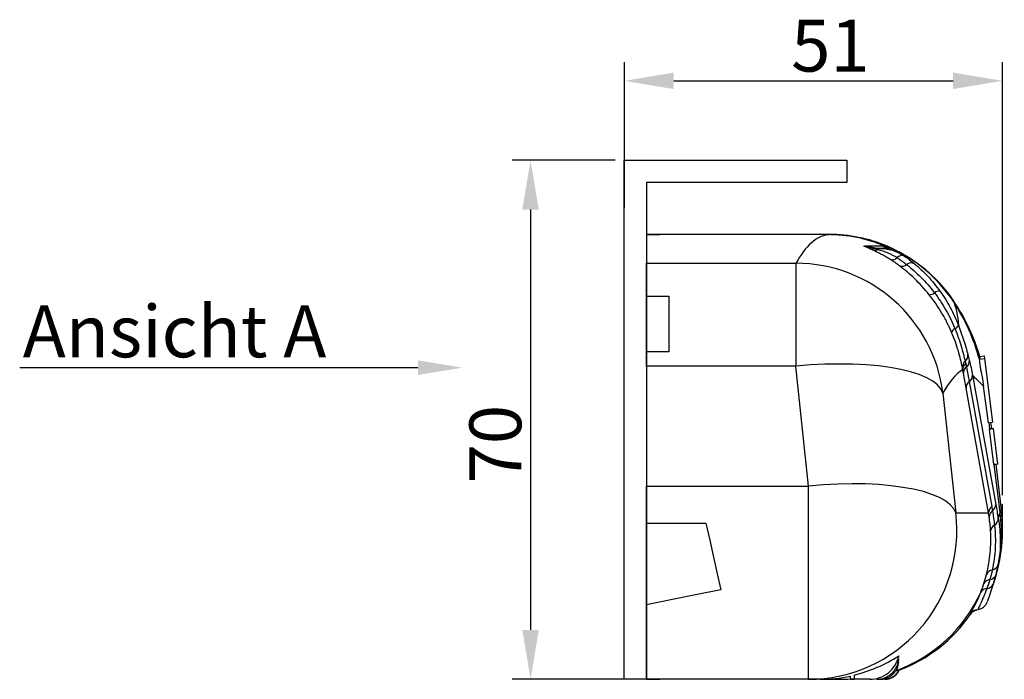
# Model space of a CAD drawing. Units: millimetres. Extents: x 611 to 3281, y 946 to 2646.
# Drawn here: x 3062 to 3195, y 1209 to 1298 of the extents above; entities that cross this region are included whole.
import ezdxf
from ezdxf import colors
from ezdxf.entities.mleader import LeaderData, LeaderLine
from ezdxf.math import Vec2, Vec3

# ---------------------------------------------------------------- set-up
doc = ezdxf.new("R2010")
doc.units = ezdxf.units.MM
doc.dimstyles.new('ISO-25', dxfattribs={"dimtxt": 2.5, "dimasz": 2.5, "dimexe": 1.25, "dimexo": 0.625, "dimtad": 1, "dimtxsty": 'Standard', "dimcen": 2.5, "dimadec": 0, "dimazin": 0, "dimtfac": 1, "dimtmove": 0, "dimatfit": 3, "dimfxl": 0, "dimarcsym": 0})

# ---------------------------------------------------------------- blocks, each defined once
blk = doc.blocks.new('*D165')
at = {"color": 0, "lineweight": -2, "transparency": 16777216}
for p, q in [((3142.14, 1279), (3128.24, 1279)), ((3130.74, 1272.34), (3130.74, 1215.66)), ((3145.14, 1209), (3128.24, 1209))]:
    blk.add_line(p, q, dxfattribs=at)
at = {"color": 0, "transparency": 16777216}
for points in [[(3129.63, 1272.34), (3131.85, 1272.34), (3130.74, 1279)], [(3129.63, 1215.66), (3131.85, 1215.66), (3130.74, 1209)]]:
    blk.add_solid(points, dxfattribs=at)
at = {"layer": 'Defpoints', "color": 0, "transparency": 16777216}
for p in [(3143.39, 1279), (3130.74, 1209), (3146.39, 1209)]:
    blk.add_point(p, dxfattribs=at)
at = {"color": 0, "transparency": 16777216, "insert": (3122.49, 1240.71), "char_height": 7, "attachment_point": 2, "rotation": 90}
blk.add_mtext('70', dxfattribs=at)
blk = doc.blocks.new('*D166')
at = {"color": 0, "lineweight": -2, "transparency": 16777216}
for p, q in [((3143.39, 1272.6), (3143.39, 1292.21)), ((3194.38, 1233.85), (3194.38, 1292.21)), ((3150.05, 1289.71), (3187.72, 1289.71))]:
    blk.add_line(p, q, dxfattribs=at)
at = {"color": 0, "transparency": 16777216}
for points in [[(3150.05, 1290.82), (3150.05, 1288.6), (3143.39, 1289.71)], [(3187.72, 1290.82), (3187.72, 1288.6), (3194.38, 1289.71)]]:
    blk.add_solid(points, dxfattribs=at)
at = {"layer": 'Defpoints', "color": 0, "transparency": 16777216}
for p in [(3194.38, 1289.71), (3143.39, 1271.35), (3194.38, 1232.6)]:
    blk.add_point(p, dxfattribs=at)
at = {"color": 0, "transparency": 16777216, "insert": (3171.18, 1297.96), "char_height": 7, "attachment_point": 2}
blk.add_mtext('51', dxfattribs=at)
blk = doc.blocks.new('Montagewinkel_Opti_Combi+Scan Seitenansicht')
for p, q in [((0, 70), (30, 70)), ((0, 0), (0, 70)), ((30, 70), (30, 67)), ((30, 67), (3, 67)), ((3, 67), (3, 0)), ((3, 0), (0, 0))]:
    blk.add_line(p, q)
blk = doc.blocks.new('Prosecure Opti Combi 1 Seitenansicht')
for p, q in [((24.72, 60), (0.06, 60)), ((0.06, 60), (0.06, 56.1)), ((0.06, 60), (1.91, 60)), ((33.89, 57.72), (33.89, 57.73)), ((34.07, 57.63), (34.08, 57.63)), ((0.06, 51.65), (0.06, 56.1)), ((0.06, 56.1), (20.2, 56.1)), ((20.2, 56.1), (20.2, 42.23)), ((0.06, 51.65), (3.06, 51.65)), ((0.06, 44.15), (0.06, 51.65)), ((3.06, 51.65), (3.06, 44.15)), ((3.06, 44.15), (0.06, 44.15)), ((0.06, 42.23), (0.06, 44.15)), ((44.9, 43.16), (45.64, 43.25)), ((44.9, 43.16), (45.03, 42.08)), ((44.99, 43.53), (45.6, 43.61)), ((45.6, 43.61), (45.64, 43.25)), ((45.64, 43.25), (46.69, 34.67)), ((0.06, 42.23), (0.06, 26.06)), ((20.2, 42.23), (0.06, 42.23)), ((21.91, 26.06), (20.2, 42.23)), ((43.58, 40.15), (46.6, 23.31)), ((44.01, 41.02), (47.14, 23.59)), ((40.02, 38.6), (41.74, 22.44)), ((46.16, 22.44), (43.14, 39.27)), ((46.18, 34.61), (45.5, 39.54)), ((46.18, 34.61), (46.69, 34.67)), ((46.35, 33.76), (46.25, 34.62)), ((46.45, 34.64), (46.55, 33.79)), ((46.29, 33.75), (46.8, 33.81)), ((46.87, 28.99), (46.29, 33.75)), ((46.8, 33.82), (46.42, 33.77)), ((46.8, 33.81), (47.39, 29.05)), ((47.26, 30.03), (47.33, 30.04)), ((47.26, 30.03), (47.32, 30.04)), ((46.87, 28.99), (47.39, 29.05)), ((46.94, 29), (46.87, 28.99)), ((47.74, 22.49), (46.94, 29)), ((47, 29), (47.46, 29.06)), ((47, 29.01), (47.39, 29.05)), ((47.11, 29.02), (47.47, 29.06)), ((47.14, 29.02), (47.89, 22.87)), ((47.39, 29.05), (47.39, 29.05)), ((0.06, 21.06), (0.06, 26.06)), ((0.06, 26.06), (21.91, 26.06)), ((21.91, 0), (21.91, 26.06)), ((48.06, 20.18), (48.06, 23.6)), ((41.74, 22.44), (46.16, 22.44)), ((47.48, 21.73), (47.74, 22.49)), ((0.06, 21.06), (8.06, 21.06)), ((0.06, 10.06), (0.06, 21.06)), ((45.94, 12.23), (45.94, 12.23)), ((46.8, 12.84), (46.8, 12.84)), ((45.13, 11.76), (45.13, 11.76)), ((0.06, 0), (0.06, 10.06)), ((34.06, 2.96), (34.06, 3.16)), ((34.06, 2.56), (34.06, 2.74)), ((21.91, 0), (0.06, 0)), ((0.06, 0), (1.91, 0)), ((23.36, 0), (21.91, 0)), ((23.36, 0), (25.98, 0)), ((26.04, 0), (25.98, 0)), ((27.56, 0.06), (27.56, 0.44)), ((27.56, 0.01), (27.56, 0.06)), ((28.06, 0.03), (27.56, 0.01)), ((28.06, 0.58), (28.06, 0)), ((30.15, 0), (28.06, 0)), ((34.06, 1.24), (33.62, 1.11))]:
    blk.add_line(p, q)
at = {"flags": 128}
for points in [[(31.32, 58.12), (31.3, 58.11), (31.29, 58.11), (31.28, 58.09), (31.27, 58.07), (31.26, 58.05), (31.24, 58.02), (31.23, 57.99), (31.22, 57.95)], [(40.02, 38.6), (39.75, 39.17), (39.3, 39.71), (38.65, 40.21), (37.83, 40.68), (36.83, 41.1), (35.67, 41.47), (34.35, 41.79), (32.9, 42.06), (31.33, 42.26), (29.65, 42.41), (27.87, 42.5), (26.02, 42.52), (24.11, 42.49), (22.16, 42.39), (20.2, 42.23)], [(46.94, 29), (46.94, 29), (46.95, 29), (46.96, 29), (46.97, 29), (46.98, 29), (46.98, 29), (46.99, 29), (47, 29.01)], [(41.74, 22.44), (41.47, 23.01), (41.01, 23.54), (40.37, 24.05), (39.54, 24.51), (38.54, 24.93), (37.38, 25.31), (36.07, 25.63), (34.62, 25.89), (33.05, 26.1), (31.36, 26.25), (29.59, 26.34), (27.74, 26.36), (25.83, 26.32), (23.88, 26.22), (21.91, 26.06)], [(47.74, 22.49), (47.85, 22.77), (47.89, 22.87)], [(8.06, 21.06), (8.57, 18.76), (9.08, 16.47), (9.58, 14.23), (10.06, 12.06)], [(10.06, 12.06), (6.67, 11.39), (3.33, 10.72), (0.06, 10.06)], [(46.8, 12.84), (46.51, 12), (46.28, 11.32), (46.12, 10.83), (46.01, 10.53), (45.98, 10.43)], [(46.89, 13.11), (46.87, 13.04), (46.8, 12.84)], [(44.52, 9.37), (44.6, 9.39), (44.76, 9.42)]]:
    blk.add_lwpolyline(points, dxfattribs=at)
for centre, radius, start, end in [((24.47, 40.01), 19.96, 67.2751, 89.9772), ((24.72, 40), 20, 67.0882, 89.9979), ((31.74, 64.03), 5.91, 250.6461, 268.7875), ((34.26, 63.92), 5.94, 247.4643, 254.6656), ((34.48, 63.88), 5.93, 247.1813, 252.8104), ((30.17, 52.9), 6, 62.7364, 67.0505), ((30.81, 58.78), 0.923, 252.2602, 296.6833), ((31.49, 52.12), 6, 56.614, 88.7976), ((34.49, 63.88), 5.93, 247.174, 252.7431), ((31.12, 52.43), 5.97, 62.5835, 74.8113), ((30.35, 52.9), 5.91, 62.5833, 66.4256), ((30.98, 52.53), 5.95, 62.5835, 72.9236), ((34.48, 56.24), 0.901, 67.2328, 136.0453), ((24.76, 39.96), 19.97, 33.1911, 62.5821), ((24.87, 39.88), 20, 34.2935, 62.5833), ((20.14, 36.06), 20.05, 7.2845, 89.8283), ((33.17, 57.49), 0.91, 254.9144, 317.2756), ((34.5, 56.64), 0.947, 249.3088, 311.7207), ((35.74, 55.21), 0.949, 61.2916, 130.0116), ((38.19, 52.91), 1.05, 269.0001, 311.2494), ((39.46, 51.42), 0.912, 78.1836, 129.565), ((19.08, 35.93), 27, 15.5747, 34.2935), ((18.97, 36.2), 26.88, 15.0056, 33.1409), ((41.95, 46.58), 0.791, 113.3575, 163.6014), ((41.38, 48.01), 0.754, 289.8624, 341.7033), ((42.32, 43.69), 1.07, 310.8877, 6.9924), ((43.64, 42.09), 1, 128.2074, 181.5764), ((43.7, 41.79), 1, 127.3179, 180.7258), ((42.51, 42.94), 1.08, 309.1883, 5.3681), ((43.81, 41.29), 1.02, 126.9177, 180.8387), ((44.2, 39.29), 1.06, 126.126, 181.0222), ((42.95, 41), 1.06, 306.1264, 1.0219), ((47.23, 22.46), 1.06, 126.126, 181.0224), ((47.3, 21.86), 1.04, 124.88, 179.2361), ((46.08, 23.57), 1.06, 305.9056, 0.9901), ((26.06, 20.18), 22, 341.2367, 7.0095), ((21.9, 19.99), 19.99, 270.0447, 7.0332), ((46.37, 21.71), 1.11, 302.8918, 0.7942), ((26.19, 19.71), 21.72, 345.0898, 7.3383), ((47.45, 19.9), 1.01, 118.5178, 173.3171), ((46.83, 13.73), 1.02, 99.1343, 155.936), ((46.46, 15.78), 1.06, 281.3345, 343.8658), ((46.44, 12.44), 1.01, 95.5614, 152.1925), ((46.21, 14.47), 1.03, 277.3438, 340.2544), ((45.98, 11.25), 0.989, 92.2493, 148.5878), ((45.98, 11.24), 0.989, 92.2411, 148.5792), ((45.98, 11.24), 0.989, 92.2469, 148.5784), ((45.87, 13.24), 1.01, 273.6768, 336.829), ((45.87, 13.23), 1.01, 273.6735, 336.8282), ((26.92, 19.98), 19.98, 289.9593, 335.6985), ((44.96, 7.94), 1.5, 106.885, 145.8739), ((44.56, 10.91), 1.5, 277.628, 341.2367), ((27.18, 20), 20, 290.1329, 325.868), ((27.18, 20), 20, 271.095, 272.5276)]:
    blk.add_arc(centre, radius, start, end)
for centre, major_axis, ratio, start_param, end_param in [((185.42, -1265), (-160.87, 1324.97), 0.050869, 0.000989, 0.070532), ((205.24, -1262.56), (-160.89, 1304.97), 0.051625, 0.025475, 0.070343), ((25.68, 19.06), (21.98, -2.33), 0.898656, 6.149688, 6.219621), ((23.26, 20), (-20.03, 0), 0.99863, 1.812995, 2.140552), ((23.36, 20), (-20.03, 0), 0.99863, 1.570796, 1.782001), ((25.98, 20), (-20.03, 0), 0.99863, 1.570796, 1.649676), ((26.04, 20), (-20.03, 0), 0.99863, 1.570796, 1.647052), ((26.19, 20), (20.03, 0), 0.99863, 4.712389, 4.780773)]:
    blk.add_ellipse(centre, major_axis=major_axis, ratio=ratio, start_param=start_param, end_param=end_param)
for points, knots in [([(24.48, 59.97), (24.64, 59.99), (24.8, 60.01), (24.72, 60), (24.72, 60)], [0, 0, 0, 0, 0.998688, 1, 1, 1, 1]), ([(30.53, 57.9), (30.28, 58.01), (30.06, 58.11), (29.77, 58.24), (29.68, 58.28), (29.51, 58.36), (29.42, 58.39), (29.35, 58.43)], [0, 0, 0, 0, 0.5, 0.5, 0.75, 0.75, 1, 1, 1, 1]), ([(31.22, 57.95), (30.88, 58.01), (30.55, 58.08), (30.08, 58.19), (29.93, 58.24), (29.63, 58.33), (29.48, 58.38), (29.35, 58.43)], [0, 0, 0, 0, 0.5, 0.5, 0.75, 0.75, 1, 1, 1, 1]), ([(29.35, 58.43), (29.64, 58.32), (29.96, 58.24), (30.62, 58.13), (30.96, 58.11), (31.32, 58.12)], [0, 0, 0, 0, 0.5, 0.5, 1, 1, 1, 1]), ([(29.79, 58.45), (30.2, 58.47), (30.58, 58.48), (31.12, 58.48), (31.3, 58.48), (31.64, 58.46), (31.81, 58.45), (31.98, 58.44)], [0, 0, 0, 0, 0.5, 0.5, 0.75, 0.75, 1, 1, 1, 1]), ([(32.72, 58.32), (32.58, 58.39), (32.43, 58.46), (32.51, 58.42), (32.51, 58.42)], [0, 0, 0, 0, 0.985556, 1, 1, 1, 1]), ([(32.93, 56.61), (32.73, 56.73), (32.53, 56.85), (32.13, 57.09), (31.92, 57.2), (31.51, 57.42), (31.3, 57.52), (30.9, 57.72), (30.7, 57.81), (30.53, 57.9)], [0, 0, 0, 0, 0.25, 0.25, 0.5, 0.5, 0.75, 0.75, 1, 1, 1, 1]), ([(31.22, 57.95), (31.45, 57.9), (31.68, 57.84), (32.14, 57.69), (32.37, 57.61), (33.04, 57.34), (33.45, 57.12), (33.83, 56.87)], [0, 0, 0, 0, 0.25, 0.25, 0.5, 0.5, 1, 1, 1, 1]), ([(31.32, 58.12), (31.65, 58.13), (31.97, 58.11), (32.6, 58.02), (32.91, 57.95), (33.81, 57.67), (34.34, 57.41), (34.83, 57.07)], [0, 0, 0, 0, 0.25, 0.25, 0.5, 0.5, 1, 1, 1, 1]), ([(32.69, 58.2), (32.65, 58.18), (32.59, 58.17), (32.45, 58.15), (32.36, 58.14), (32.09, 58.13), (31.87, 58.12), (31.62, 58.12)], [0, 0, 0, 0, 0.25, 0.25, 0.5, 0.5, 1, 1, 1, 1]), ([(33.72, 57.81), (33.74, 57.8), (33.77, 57.79), (33.79, 57.78), (33.8, 57.77)], [0, 0, 0, 0, 0.633137, 1, 1, 1, 1]), ([(33.87, 57.73), (33.97, 57.68), (34.05, 57.64), (34.19, 57.56), (34.25, 57.53), (34.41, 57.43), (34.5, 57.38), (34.7, 57.24), (34.77, 57.17), (34.8, 57.13)], [0, 0, 0, 0, 0.125, 0.125, 0.25, 0.25, 0.5, 0.5, 1, 1, 1, 1]), ([(35.13, 55.93), (35.77, 55.43), (36.41, 54.87), (37.68, 53.59), (38.3, 52.89), (38.88, 52.12)], [0, 0, 0, 0, 0.5, 0.5, 1, 1, 1, 1]), ([(36.2, 56.04), (36.8, 55.54), (37.4, 54.98), (38.26, 54.05), (38.55, 53.73), (39.11, 53.04), (39.38, 52.68), (39.65, 52.31)], [0, 0, 0, 0, 0.5, 0.5, 0.75, 0.75, 1, 1, 1, 1]), ([(38.17, 51.86), (37.54, 52.66), (36.87, 53.38), (35.86, 54.36), (35.52, 54.66), (34.84, 55.23), (34.5, 55.5), (34.17, 55.75)], [0, 0, 0, 0, 0.5, 0.5, 0.75, 0.75, 1, 1, 1, 1]), ([(41.19, 46.8), (41, 47.24), (40.79, 47.69), (40.35, 48.57), (40.1, 49.01), (39.34, 50.29), (38.78, 51.1), (38.17, 51.86)], [0, 0, 0, 0, 0.25, 0.25, 0.5, 0.5, 1, 1, 1, 1]), ([(38.88, 52.12), (39.44, 51.39), (39.95, 50.62), (40.65, 49.39), (40.87, 48.98), (41.28, 48.15), (41.46, 47.73), (41.64, 47.3)], [0, 0, 0, 0, 0.5, 0.5, 0.75, 0.75, 1, 1, 1, 1]), ([(39.65, 52.31), (40.14, 51.62), (40.6, 50.89), (41.21, 49.75), (41.41, 49.36), (41.77, 48.57), (41.94, 48.17), (42.1, 47.78)], [0, 0, 0, 0, 0.5, 0.5, 0.75, 0.75, 1, 1, 1, 1]), ([(41.48, 50.89), (41.64, 50.45), (41.77, 49.96), (41.99, 48.93), (42.06, 48.37), (42.1, 47.78)], [0, 0, 0, 0, 0.5, 0.5, 1, 1, 1, 1]), ([(42.64, 42.06), (42.58, 42.39), (42.5, 42.75), (42.32, 43.49), (42.22, 43.88), (41.86, 45.08), (41.57, 45.93), (41.19, 46.8)], [0, 0, 0, 0, 0.25, 0.25, 0.5, 0.5, 1, 1, 1, 1]), ([(41.64, 47.3), (41.97, 46.49), (42.25, 45.7), (42.59, 44.57), (42.69, 44.21), (42.87, 43.52), (42.95, 43.19), (43.02, 42.88)], [0, 0, 0, 0, 0.5, 0.5, 0.75, 0.75, 1, 1, 1, 1]), ([(42.1, 47.78), (42.39, 47.04), (42.63, 46.33), (42.95, 45.32), (43.05, 45), (43.23, 44.38), (43.31, 44.09), (43.38, 43.82)], [0, 0, 0, 0, 0.5, 0.5, 0.75, 0.75, 1, 1, 1, 1]), ([(47.48, 21.73), (47.66, 20.71), (47.75, 19.67), (47.76, 17.58), (47.67, 16.53), (47.48, 15.48)], [0, 0, 0, 0, 0.5, 0.5, 1, 1, 1, 1]), ([(45.9, 14.15), (46.14, 15.11), (46.31, 16.08), (46.49, 18.04), (46.51, 19.03), (46.45, 20.02)], [0, 0, 0, 0, 0.5, 0.5, 1, 1, 1, 1]), ([(46.97, 20.78), (47.09, 19.78), (47.12, 18.77), (47.02, 16.75), (46.89, 15.74), (46.67, 14.74)], [0, 0, 0, 0, 0.5, 0.5, 1, 1, 1, 1]), ([(45.94, 12.23), (45.78, 11.8), (45.62, 11.41), (45.4, 10.89), (45.34, 10.72), (45.21, 10.43), (45.15, 10.29), (44.98, 9.93), (44.89, 9.74), (44.78, 9.49), (44.75, 9.42), (44.76, 9.42)], [0, 0, 0, 0, 0.25, 0.25, 0.375, 0.375, 0.5, 0.5, 0.75, 0.75, 1, 1, 1, 1]), ([(43.72, 8.78), (43.71, 8.78), (43.72, 8.79), (43.75, 8.86), (43.77, 8.91), (43.87, 9.1), (43.98, 9.3), (44.18, 9.68), (44.26, 9.83), (44.42, 10.14), (44.5, 10.31), (44.76, 10.87), (44.95, 11.29), (45.13, 11.76)], [0, 0, 0, 0, 0.125, 0.125, 0.25, 0.25, 0.5, 0.5, 0.625, 0.625, 0.75, 0.75, 1, 1, 1, 1]), ([(43.74, 8.77), (43.78, 8.82), (43.87, 8.96), (44.04, 9.11), (44.21, 9.22), (44.35, 9.29), (44.46, 9.34), (44.5, 9.35), (44.53, 9.36)], [0, 0, 0, 0, 0.071315, 0.199337, 0.336673, 0.499989, 0.716971, 1, 1, 1, 1]), ([(43.73, 8.78), (43.73, 8.78), (43.74, 8.78), (43.73, 8.78), (43.72, 8.78)], [0, 0, 0, 0, 0.252993, 1, 1, 1, 1]), ([(30.15, 0), (30.61, 0), (31.05, 0.08), (31.92, 0.38), (32.31, 0.6), (33.02, 1.18), (33.32, 1.52), (33.8, 2.29), (33.97, 2.71), (34.06, 3.16)], [0, 0, 0, 0, 0.25, 0.25, 0.5, 0.5, 0.75, 0.75, 1, 1, 1, 1]), ([(31.07, 0), (31.26, 0), (31.45, 0.02), (31.81, 0.09), (31.99, 0.14), (32.34, 0.27), (32.5, 0.35), (32.81, 0.55), (32.96, 0.66), (33.24, 0.91), (33.36, 1.05), (33.58, 1.35), (33.68, 1.51), (33.85, 1.84), (33.91, 2.01), (34.01, 2.37), (34.05, 2.56), (34.06, 2.74)], [0, 0, 0, 0, 0.125, 0.125, 0.25, 0.25, 0.375, 0.375, 0.5, 0.5, 0.625, 0.625, 0.75, 0.75, 0.875, 0.875, 1, 1, 1, 1]), ([(31.57, 0), (31.73, 0), (31.88, 0.02), (32.19, 0.07), (32.34, 0.12), (32.64, 0.24), (32.78, 0.31), (33.04, 0.48), (33.17, 0.58), (33.4, 0.79), (33.5, 0.91), (33.69, 1.17), (33.77, 1.3), (33.97, 1.73), (34.04, 2.04), (34.06, 2.36)], [0, 0, 0, 0, 0.125, 0.125, 0.25, 0.25, 0.375, 0.375, 0.5, 0.5, 0.625, 0.625, 0.75, 0.75, 1, 1, 1, 1]), ([(30.2, 0), (30.19, 0), (30.18, 0), (30.17, 0), (30.17, 0), (30.17, 0), (30.17, 0), (30.17, 0), (30.16, 0), (30.16, 0), (30.16, 0), (30.15, 0), (30.15, 0)], [0, 0, 0, 0, 0.003010784, 0.003010784, 0.003010784, 0.003429955, 0.003429955, 0.003429955, 0.005106641, 0.005106641, 0.005106641, 0.006000189, 0.006000189, 0.006000189, 0.006000189]), ([(31.09, 0), (31.09, 0), (31.09, 0), (31.08, 0), (31.08, 0), (31.08, 0), (31.08, 0), (31.08, 0), (31.08, 0), (31.08, 0), (31.08, 0), (31.07, 0), (31.07, 0)], [0, 0, 0, 0, 0.00299892, 0.00299892, 0.00299892, 0.003313565, 0.003313565, 0.003313565, 0.004572145, 0.004572145, 0.004572145, 0.006000037, 0.006000037, 0.006000037, 0.006000037]), ([(32.21, 0), (32.41, 0), (32.61, 0.03), (32.98, 0.14), (33.16, 0.23), (33.49, 0.45), (33.64, 0.58), (33.88, 0.88), (33.99, 1.05), (34.06, 1.24)], [0, 0, 0, 0, 0.25, 0.25, 0.5, 0.5, 0.75, 0.75, 1, 1, 1, 1]), ([(32.22, 0), (32.22, 0), (32.22, 0), (32.22, 0), (32.22, 0), (32.22, 0), (32.21, 0)], [0, 0, 0, 0, 0.003000857, 0.003000857, 0.003000857, 0.006000007, 0.006000007, 0.006000007, 0.006000007]), ([(34.06, 1.23), (33.99, 1.04), (33.89, 0.88), (33.64, 0.58), (33.49, 0.44), (33.16, 0.23), (32.98, 0.14), (32.61, 0.03), (32.42, 0), (32.22, 0)], [0, 0, 0, 0, 0.25, 0.25, 0.5, 0.5, 0.75, 0.75, 1, 1, 1, 1])]:
    blk.add_open_spline(points, degree=3, knots=knots)
for points in [[(29.35, 58.43), (29.49, 58.44), (29.64, 58.45), (29.79, 58.45)], [(31.98, 58.44), (32.05, 58.43), (32.11, 58.42), (32.18, 58.42)], [(32.18, 58.42), (32.18, 58.42), (32.19, 58.42), (32.19, 58.42)], [(31.62, 58.12), (31.52, 58.12), (31.42, 58.12), (31.32, 58.12)], [(32.19, 58.42), (32.41, 58.39), (32.58, 58.36), (32.72, 58.32)], [(32.73, 58.22), (32.72, 58.21), (32.7, 58.2), (32.69, 58.2)], [(32.73, 58.22), (32.76, 58.25), (32.76, 58.28), (32.72, 58.32)], [(32.73, 58.22), (32.73, 58.22), (32.73, 58.22), (32.73, 58.22)], [(33.72, 57.81), (33.54, 57.91), (33.32, 58.02), (33.07, 58.15)], [(34.8, 57.13), (34.81, 57.11), (34.82, 57.09), (34.83, 57.07)], [(34.17, 55.75), (33.77, 56.05), (33.36, 56.34), (32.93, 56.61)], [(33.83, 56.87), (34.29, 56.57), (34.72, 56.26), (35.13, 55.93)], [(34.83, 57.07), (35.31, 56.75), (35.76, 56.4), (36.2, 56.04)], [(41.39, 51.14), (41.39, 51.14), (41.42, 51.06), (41.48, 50.89)], [(43.38, 43.82), (43.45, 43.56), (43.52, 43.3), (43.58, 43.04)], [(43.02, 42.88), (43.05, 42.78), (43.07, 42.68), (43.09, 42.59)], [(43.09, 42.59), (43.12, 42.42), (43.16, 42.26), (43.19, 42.1)], [(43.58, 43.04), (43.75, 42.38), (43.89, 41.7), (44.01, 41.02)], [(42.69, 41.78), (42.68, 41.87), (42.66, 41.97), (42.64, 42.06)], [(42.78, 41.27), (42.75, 41.44), (42.72, 41.61), (42.69, 41.78)], [(43.14, 39.27), (43.02, 39.93), (42.9, 40.6), (42.78, 41.27)], [(43.19, 42.1), (43.33, 41.45), (43.46, 40.8), (43.58, 40.15)], [(45.03, 42.08), (45.22, 41.24), (45.38, 40.39), (45.5, 39.54)], [(45.5, 39.54), (45.01, 39.99), (44.51, 40.48), (44.01, 41.02)], [(46.6, 23.31), (46.64, 23.11), (46.67, 22.91), (46.7, 22.71)], [(46.7, 22.71), (46.81, 22.07), (46.9, 21.43), (46.97, 20.78)], [(47.14, 23.59), (47.26, 22.96), (47.37, 22.34), (47.48, 21.73)], [(46.26, 21.87), (46.23, 22.06), (46.2, 22.25), (46.16, 22.44)], [(46.45, 20.02), (46.42, 20.65), (46.35, 21.27), (46.26, 21.87)], [(46.67, 14.74), (46.58, 14.3), (46.47, 13.87), (46.34, 13.45)], [(45.55, 12.91), (45.68, 13.32), (45.8, 13.73), (45.9, 14.15)], [(46.34, 13.45), (46.22, 13.04), (46.09, 12.64), (45.94, 12.23)], [(47.18, 14.12), (47.07, 13.69), (46.94, 13.27), (46.8, 12.84)], [(45.13, 11.76), (45.29, 12.14), (45.42, 12.53), (45.55, 12.91)], [(45.94, 12.23), (45.94, 12.23), (45.94, 12.23), (45.94, 12.23)], [(45.13, 11.76), (45.13, 11.76), (45.13, 11.76), (45.13, 11.76)]]:
    blk.add_open_spline(points, degree=3)

msp = doc.modelspace()

# ---------------------------------------------------------------- block references
for name, p in [('Montagewinkel_Opti_Combi+Scan Seitenansicht', (3143.385, 1208.998)), ('Prosecure Opti Combi 1 Seitenansicht', (3146.323, 1208.998))]:
    msp.add_blockref(name, p)

# ---------------------------------------------------------------- dimensions: what is measured, and where the dimension line sits
at = {"color": 4}
dim = msp.add_linear_dim(base=(3194.381, 1289.705), p1=(3143.385, 1271.349), p2=(3194.381, 1232.6), dimstyle='ISO-25', override={"dimscale": 2, "dimtxt": 3.5, "dimasz": 3.33}, dxfattribs=at)
dim.commit()
dim.dimension.update_dxf_attribs({"geometry": '*D166', "text_midpoint": (3171.184, 1289.705), "dimtype": 160})
dim = msp.add_linear_dim(base=(3130.738, 1208.998), p1=(3143.385, 1278.998), p2=(3146.385, 1208.998), angle=90, dimstyle='ISO-25', override={"dimscale": 2, "dimtxt": 3.5, "dimasz": 3.33}, dxfattribs=at)
dim.commit()
dim.dimension.update_dxf_attribs({"geometry": '*D165', "text_midpoint": (3130.738, 1240.714), "dimtype": 160})

# ---------------------------------------------------------------- leaders
ml = msp.add_multileader_mtext('Standard', dxfattribs=at)
ml.set_content('Ansicht A', color=4)
ml.set_leader_properties()
ml.build(insert=Vec2(0, 0))
ml.multileader.update_dxf_attribs({"text_right_attachment_type": 6, "dogleg_length": 0.36, "arrow_head_size": 6})
ctx = ml.context
ctx.base_point, ctx.char_height, ctx.arrow_head_size, ctx.plane_origin = Vec3(3045.206, 1255.926), 7, 6, Vec3(3121.553, 1251.026)
ctx.right_attachment, ctx.text_align_type = 6, 2
notes = []
notes.append((ctx, [(0, (1, 1, 0), (3105.566, 1251.026), (-1, 0), 0.36, [(0, [(3121.553, 1251.026)], 0, [])])]))
ctx.mtext.insert, ctx.mtext.alignment, ctx.mtext.flow_direction = Vec3(3103.206, 1259.426), 3, 5
for ctx, leaders in notes:
    for number, flags, end, landing, length, lines in leaders:
        leader = LeaderData()
        leader.index, (leader.has_last_leader_line, leader.has_dogleg_vector, leader.attachment_direction) = number, flags
        leader.last_leader_point, leader.dogleg_vector, leader.dogleg_length = Vec3(end), Vec3(landing), length
        for number, points, colour, breaks in lines:
            line = LeaderLine()
            line.index, line.vertices, line.color, line.breaks = number, Vec3.list(points), colors.encode_raw_color(colour), breaks
            leader.lines.append(line)
        ctx.leaders.append(leader)

doc.saveas('drawing.dxf')
